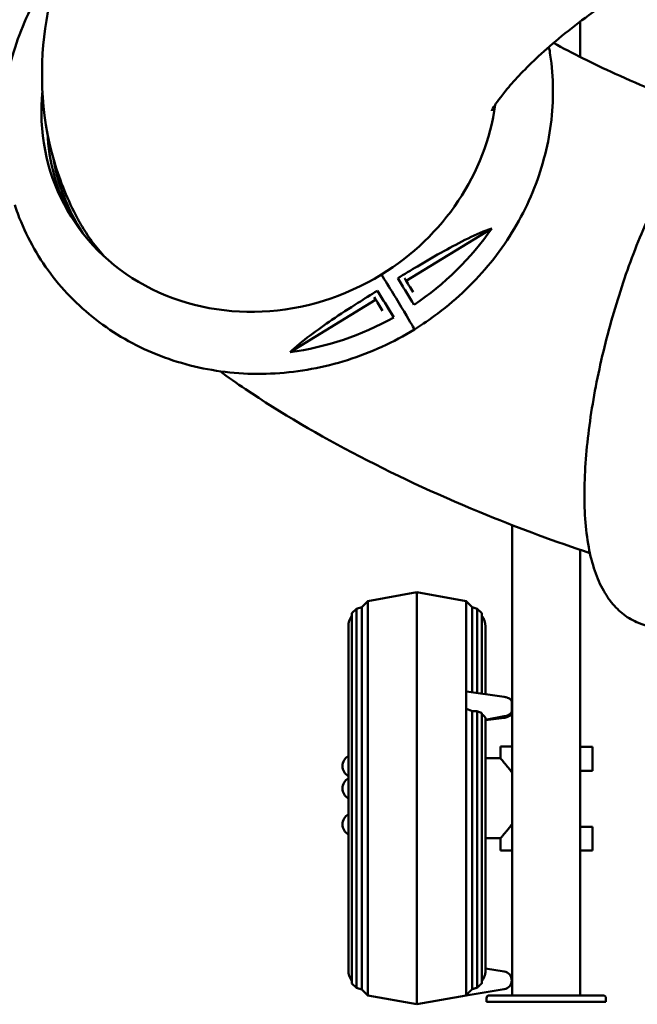
# Model space of a CAD drawing. Units: millimetres. Extents: x 0 to 26290, y 0 to 22385.
# Drawn here: x 18217 to 19252, y 16267 to 17916 of the extents above; entities that cross this region are included whole.
import ezdxf

# ---------------------------------------------------------------- set-up
doc = ezdxf.new("R2010")
doc.units = ezdxf.units.MM
doc.layers.add('MD_Visible', color=7, linetype='Continuous', lineweight=50)
doc.styles.get("Standard").update_dxf_attribs({"font": 'arial.ttf'})
doc.dimstyles.new('ISO-25', dxfattribs={"dimtxt": 2.5, "dimasz": 2.5, "dimexe": 1.25, "dimexo": 0.625, "dimtad": 1, "dimtxsty": 'Standard', "dimcen": 2.5, "dimadec": 0, "dimazin": 0, "dimtfac": 1, "dimtmove": 0, "dimatfit": 3, "dimfxl": 1, "dimarcsym": 0})

# ---------------------------------------------------------------- blocks, each defined once
blk = doc.blocks.new('CustomObjectsInViewport8_0')
at = {"layer": 'MD_Visible', "extrusion": (0, 1, 0)}
for p, q in [((18611, 14493.3), (18611, 14433.9)), ((17777.4, 14138.6), (17777.6, 14138.1)), ((18319.3, 14058.9), (18462.6, 14146.9)), ((18274.1, 14037), (18271, 14042.5)), ((18268, 14027.4), (18124.6, 13939.4)), ((18288.3, 14013.8), (18298.3, 13997.9)), ((18496.7, 13279.1), (18496.7, 13649.9)), ((18497, 13649.8), (18497, 12862.3)), ((18611, 13608.3), (18611, 12862.3)), ((18254.8, 13522.3), (18337.3, 13537.3)), ((18337.3, 13537.3), (18337.3, 12847.3)), ((18419.8, 13522.3), (18337.3, 13537.3)), ((18228.3, 13502.3), (18236.2, 13509.8)), ((18236.2, 13509.8), (18244.8, 13512.3)), ((18236.2, 13509.8), (18236.2, 12874.8)), ((18244.8, 13512.3), (18254.8, 13522.3)), ((18244.8, 13512.3), (18244.8, 12872.3)), ((18254.8, 13522.3), (18254.8, 12862.3)), ((18419.8, 13522.3), (18419.8, 13371)), ((18429.8, 13512.3), (18419.8, 13522.3)), ((18429.8, 13512.3), (18429.8, 13369.8)), ((18438.3, 13509.8), (18429.8, 13512.3)), ((18438.3, 13509.8), (18438.3, 13368.6)), ((18446.3, 13502.3), (18438.3, 13509.8)), ((18228.3, 13502.3), (18228.3, 12882.3)), ((18446.3, 13502.3), (18446.3, 13367.5)), ((18222.3, 13480.2), (18222.3, 12904.3)), ((18452.3, 13366.6), (18452.3, 13480.2)), ((18419.8, 13370.2), (18419.8, 13371)), ((18419.8, 13370.2), (18419.8, 13357.3)), ((18420.5, 13371.1), (18483.6, 13362.2)), ((18419.8, 13357.3), (18419.8, 13344.3)), ((18419.8, 13343.1), (18419.8, 13344.3)), ((18419.8, 13343.1), (18419.8, 12862.7)), ((18496.3, 13339), (18496.3, 13353.2)), ((18429.8, 13338.4), (18429.8, 12872.7)), ((18438.3, 13338), (18438.3, 12875.1)), ((18446.3, 13335), (18446.3, 12882.6)), ((18452.3, 13324), (18483.7, 13329.6)), ((18483.6, 13327.3), (18452.3, 13322.9)), ((18496.3, 13339), (18496.3, 13336.3)), ((18452.3, 12904.7), (18452.3, 13324.6)), ((18497, 13279.1), (18477.3, 13279.1)), ((18477.3, 13279.1), (18477.3, 13259.3)), ((18611, 13278.5), (18631.3, 13278.5)), ((18631.3, 13238.5), (18631.3, 13278.5)), ((18631.3, 13278.5), (18631.3, 13278.5)), ((18631.3, 13278.5), (18631.3, 13238.5)), ((18631.3, 13278.5), (18631.3, 13238.5)), ((18477.3, 13259.3), (18452.3, 13259.3)), ((18631.3, 13238.5), (18611, 13238.5)), ((18631.3, 13238.5), (18631.3, 13238.5)), ((18611, 13144.8), (18631.3, 13144.8)), ((18631.3, 13104.8), (18631.3, 13144.8)), ((18631.3, 13144.8), (18631.3, 13144.8)), ((18631.3, 13144.8), (18631.3, 13104.8)), ((18631.3, 13144.8), (18631.3, 13104.8)), ((18477.3, 13125.3), (18452.3, 13125.3)), ((18477.3, 13125.3), (18477.3, 13105.1)), ((18477.3, 13105.1), (18497, 13105.1)), ((18496.7, 12862.3), (18496.7, 13105.1)), ((18631.3, 13104.8), (18611, 13104.8)), ((18631.3, 13104.8), (18631.3, 13104.8)), ((18483.6, 12902.1), (18452.3, 12907.1)), ((18228.3, 12882.3), (18236.2, 12874.8)), ((18236.2, 12874.8), (18244.8, 12872.3)), ((18244.8, 12872.3), (18254.8, 12862.3)), ((18419.8, 12862.3), (18483.6, 12872.4)), ((18254.8, 12862.3), (18337.3, 12847.3)), ((18419.8, 12862.3), (18337.3, 12847.3)), ((18419.8, 12862.3), (18419.8, 12862.7)), ((18453.8, 12851.3), (18453.8, 12857.3)), ((18453.8, 12851.3), (18454, 12851.3)), ((18454, 12851.3), (18454, 12857.3)), ((18454, 12851.3), (18654, 12851.3)), ((18458.8, 12862.3), (18459, 12862.3)), ((18459, 12862.3), (18502.6, 12862.3)), ((18510.5, 12862.3), (18502.6, 12862.3)), ((18510.5, 12862.3), (18648.9, 12862.3)), ((18649, 12862.3), (18648.9, 12862.3)), ((18654, 12851.3), (18654, 12857.3))]:
    blk.add_line(p, q, dxfattribs=at)
at = {"layer": 'MD_Visible', "extrusion": (2.47915e-16, 0, -1)}
for centre, radius, start, end in [((-18252.3, 13480.2), 30, 0, 36.8699), ((-18422.3, 13480.2), 30, 143.1301, 180), ((-18232.1, 13246.3), 19.5, 300.4459, 59.5541), ((-18232.1, 13208.9), 19.5, 360, 59.5541), ((-18232.1, 13208.9), 19.5, 300.4459, 59.5541), ((-18232.1, 13148.6), 19.5, 360, 59.5541), ((-18232.1, 13148.6), 19.5, 300.4459, 59.5541), ((-18252.3, 12904.3), 30, 323.1301, 0), ((-18458.8, 12857.3), 5, 0, 90), ((-18459, 12857.3), 5, 0, 90), ((-18649, 12857.3), 5, 90, 92.7733), ((-18649, 12857.3), 5, 92.7733, 180)]:
    blk.add_arc(centre, radius, start, end, dxfattribs=at)
at = {"layer": 'MD_Visible'}
for centre, major_axis, ratio, start_param, end_param in [((18089.6, 14371.2), (339.3, 192.3), 0.911502, 2.569265, 4.750725), ((18099.2, 14354.2), (339.3, 192.3), 0.911502, 2.715548, 3.114111), ((17764.3, 14131.2), (13, 7.4), 0.911502, -0.034304, 0.062041), ((18317.5, 14060.2), (-33.3, 54), 0.014011, 4.320389, 4.76024), ((18266.4, 14028.8), (-33.3, 54), 0.014011, 4.320389, 4.76024), ((18807.6, 13945.8), (121.6, 439.1), 0.304083, 2.834107, 2.884765), ((18481.3, 12887.3), (15, 0), 1, 4.870574, 7.695796)]:
    blk.add_ellipse(centre, major_axis=major_axis, ratio=ratio, start_param=start_param, end_param=end_param, dxfattribs=at)
at = {"layer": 'MD_Visible', "extrusion": (2.47915e-16, -2.0116e-29, -1)}
blk.add_ellipse((18089.6, 14371.2), major_axis=(339.3, 192.3), ratio=0.911502, start_param=0.604408, end_param=1.53246, dxfattribs=at)
at = {"layer": 'MD_Visible', "extrusion": (2.47915e-16, 1.90559e-29, -1)}
blk.add_ellipse((18104.7, 14350.5), major_axis=(339.3, 192.3), ratio=0.911502, start_param=3.079551, end_param=3.463356, dxfattribs=at)
at = {"layer": 'MD_Visible', "extrusion": (2.47915e-16, -2.44054e-30, -1)}
blk.add_ellipse((18105.7, 14348.7), major_axis=(339.3, 192.3), ratio=0.911502, start_param=3.144485, end_param=3.450435, dxfattribs=at)
at = {"layer": 'MD_Visible', "extrusion": (2.47915e-16, -9.50824e-29, -1)}
blk.add_ellipse((18095.7, 14360.4), major_axis=(396.4, 224.7), ratio=0.911502, start_param=1.082191, end_param=1.488553, dxfattribs=at)
at = {"layer": 'MD_Visible', "extrusion": (2.59584e-15, 1.41616e-15, -1)}
blk.add_ellipse((18291.9, 14044.5), major_axis=(41.1, -66.8), ratio=0.014362, start_param=4.336624, end_param=6.283206, dxfattribs=at)
blk.add_ellipse((18291.9, 14044.5), major_axis=(41.1, -66.8), ratio=0.014362, start_param=4.336624, end_param=6.283206, dxfattribs=at)
at = {"layer": 'MD_Visible', "extrusion": (2.47915e-16, -5.86839e-29, -1)}
blk.add_ellipse((18095.7, 14360.4), major_axis=(396.4, 224.7), ratio=0.911502, start_param=1.576368, end_param=1.982729, dxfattribs=at)
at = {"layer": 'MD_Visible'}
for points, knots in [([(18314.4, 15213.8), (18255, 15177.9), (18197.7, 15139), (18076.9, 15046.7), (18014.8, 14992.2), (17902.9, 14875), (17852.7, 14812.7), (17768.1, 14671.8), (17732.1, 14592.8), (17704.6, 14424.1), (17704.9, 14341.6), (17739.1, 14225.7), (17752.1, 14193.7), (17768.4, 14163.3)], [3.211259, 3.211259, 3.211259, 3.211259, 3.463537, 3.463537, 3.77337, 3.77337, 4.083203, 4.083203, 4.393036, 4.393036, 4.616951, 4.616951, 4.70287, 4.70287, 4.70287, 4.70287]), ([(17651.1, 14230.2), (17648.4, 14242.9), (17646.4, 14255.8), (17642.7, 14287.9), (17641.9, 14307.4), (17642.9, 14346.2), (17644.8, 14365.8), (17651.1, 14404.6), (17655.6, 14423.9), (17667.1, 14461.9), (17674.2, 14480.7), (17690.8, 14517.3), (17700.4, 14535.2), (17720.4, 14567.6), (17730.7, 14582.3), (17741.7, 14596.4)], [88.441618, 88.441618, 88.441618, 88.441618, 92.589422, 92.589422, 98.727254, 98.727254, 104.876507, 104.876507, 111.03894, 111.03894, 117.21491, 117.21491, 123.403577, 123.403577, 128.842334, 128.842334, 128.842334, 128.842334]), ([(18691.4, 14548.7), (18668.4, 14534.3), (18646.3, 14519.3), (18593.8, 14480.9), (18565.1, 14457.3), (18519.5, 14415.1), (18501.7, 14396.2), (18477.6, 14367.4), (18470.1, 14356.6), (18463.8, 14346.3), (18462.7, 14344), (18462.7, 14344)], [3.2544333, 3.2544333, 3.2544333, 3.2544333, 3.4149743, 3.4149743, 3.660374, 3.660374, 3.8824795, 3.8824795, 4.0705339, 4.0705339, 4.1833449, 4.1833449, 4.1833449, 4.1833449]), ([(18558.6, 14450.8), (18560.2, 14441.8), (18561.6, 14432.6), (18564.8, 14404.3), (18565.6, 14384.9), (18564.6, 14346), (18562.8, 14326.4), (18556.5, 14287.7), (18551.9, 14268.3), (18540.4, 14230.3), (18533.3, 14211.5), (18516.7, 14175), (18507.2, 14157.1), (18485.8, 14122.6), (18474, 14105.9), (18448.2, 14074), (18434.3, 14058.8), (18404.6, 14030.2), (18388.8, 14016.8), (18359.6, 13994.9), (18346.5, 13986), (18333.1, 13977.7)], [89.651422, 89.651422, 89.651422, 89.651422, 92.589422, 92.589422, 98.727254, 98.727254, 104.876507, 104.876507, 111.03894, 111.03894, 117.21491, 117.21491, 123.403577, 123.403577, 129.603266, 129.603266, 135.811834, 135.811834, 142.026984, 142.026984, 146.767672, 146.767672, 146.767672, 146.767672]), ([(18566.2, 14457.4), (18597.6, 14440.3), (18632.5, 14422.8), (18713.3, 14385.9), (18759.9, 14366.7), (18816.5, 14345.8), (18826.3, 14342.3), (18836, 14338.9)], [5.8224784, 5.8224784, 5.8224784, 5.8224784, 6.0483504, 6.0483504, 6.315235, 6.315235, 6.3705471, 6.3705471, 6.3705471, 6.3705471]), ([(18650.3, 13539.7), (18644.3, 13550.2), (18639.5, 13561.4), (18631.2, 13585.7), (18627.8, 13599), (18622.5, 13628), (18620.5, 13643.9), (18618.2, 13677.2), (18617.8, 13694.6), (18618.4, 13730.3), (18619.4, 13748.7), (18622.5, 13785.9), (18624.7, 13804.8), (18630.1, 13843.1), (18633.4, 13862.5), (18640.8, 13901.3), (18645.1, 13920.9), (18654.4, 13959.9), (18659.6, 13979.5), (18670.7, 14018), (18676.6, 14037.2), (18689.2, 14074.8), (18695.9, 14093.3), (18709.9, 14129.3), (18717.2, 14146.8), (18732.4, 14180.7), (18740.3, 14197.1), (18756.5, 14228.4), (18765, 14243.4), (18782.3, 14271.8), (18791.2, 14285.3), (18809.8, 14310.4), (18819.5, 14322.2), (18830.9, 14334.2), (18832.3, 14335.7), (18833.7, 14337.1)], [0, 0, 0, 0, 5.746186, 5.746186, 11.924921, 11.924921, 18.580192, 18.580192, 25.196942, 25.196942, 31.605195, 31.605195, 37.845907, 37.845907, 43.978933, 43.978933, 50.046503, 50.046503, 56.077478, 56.077478, 62.093568, 62.093568, 68.113548, 68.113548, 74.156697, 74.156697, 80.246151, 80.246151, 86.413092, 86.413092, 92.701633, 92.701633, 99.167574, 99.167574, 100.05869, 100.05869, 100.05869, 100.05869]), ([(18333.1, 13977.7), (18315.5, 13966.9), (18297.3, 13957.2), (18259.8, 13940), (18240.4, 13932.6), (18201, 13920.1), (18180.9, 13915.1), (18140.5, 13907.6), (18120, 13905.1), (18079.3, 13902.8), (18058.9, 13902.9), (18018.5, 13905.7), (17998.5, 13908.5), (17959.3, 13916.4), (17940, 13921.7), (17902.5, 13934.7), (17884.3, 13942.4), (17849.4, 13960.1), (17832.6, 13970.2), (17800.7, 13992.3), (17785.6, 14004.5), (17757.4, 14030.7), (17744.2, 14044.8), (17720.1, 14074.5), (17709.2, 14090.2), (17689.6, 14123), (17681, 14140.1), (17669.7, 14167.1), (17666.2, 14176.6), (17663, 14186.2)], [0, 0, 0, 0, 6.16777, 6.16777, 12.38984, 12.38984, 18.610317, 18.610317, 24.827235, 24.827235, 31.03836, 31.03836, 37.241377, 37.241377, 43.434042, 43.434042, 49.614459, 49.614459, 55.781448, 55.781448, 61.934932, 61.934932, 68.076212, 68.076212, 74.208028, 74.208028, 80.33433, 80.33433, 83.579816, 83.579816, 83.579816, 83.579816]), ([(17768.4, 14163.3), (17769.6, 14161.1), (17770.8, 14159), (17772, 14156.9), (17777.3, 14147.5), (17783.3, 14138), (17796.7, 14119.3), (17804, 14110.2), (17812.7, 14100.5), (17813.6, 14099.5), (17814.4, 14098.6)], [-0.797752, -0.797752, -0.797752, -0.797752, 0, 0, 0, 3.535728, 3.535728, 7.071457, 7.071457, 7.451699, 7.451699, 7.451699, 7.451699]), ([(18305, 14063.5), (18315.9, 14070), (18327.1, 14076.8), (18352.7, 14092), (18368.2, 14100.9), (18407.5, 14122.6), (18438.2, 14138.6), (18462.6, 14146.9)], [0.000001, 0.000001, 0.000001, 0.000001, 3.802365, 3.802365, 8.914826, 8.914826, 17.157394, 17.157394, 17.157394, 17.157394]), ([(18332.3, 14018.8), (18328.2, 14025.6), (18323.7, 14033.1), (18314.4, 14048.3), (18309.7, 14056), (18305, 14063.5)], [0.000001, 0.000001, 0.000001, 0.000001, 2.692267, 2.692267, 5.375706, 5.375706, 5.375706, 5.375706]), ([(18124.6, 13939.4), (18143.4, 13957.6), (18171.7, 13977.9), (18208.9, 14003.1), (18223.9, 14012.9), (18249.1, 14028.9), (18260.2, 14035.8), (18271, 14042.5)], [0.000001, 0.000001, 0.000001, 0.000001, 8.667353, 8.667353, 14.04408, 14.04408, 18.042913, 18.042913, 18.042913, 18.042913]), ([(18271, 14042.5), (18275.6, 14035.1), (18280.3, 14027.4), (18289.6, 14012.2), (18294.1, 14004.7), (18298.3, 13997.9)], [0.000001, 0.000001, 0.000001, 0.000001, 2.678613, 2.678613, 5.38989, 5.38989, 5.38989, 5.38989]), ([(18007.3, 13907.6), (18021.2, 13897.4), (18035.3, 13887.5), (18109.2, 13837.6), (18173.3, 13800.1), (18309.4, 13729.5), (18381.4, 13696.5), (18511.8, 13643.4), (18569.5, 13622.1), (18627.3, 13602.9)], [5.5004181, 5.5004181, 5.5004181, 5.5004181, 5.5754923, 5.5754923, 5.884914, 5.884914, 6.1943356, 6.1943356, 6.431683, 6.431683, 6.431683, 6.431683]), ([(18764.3, 13480.7), (18754.4, 13478.9), (18744.1, 13478.5), (18724.2, 13480.9), (18714.5, 13483.5), (18696.8, 13491.2), (18688.7, 13496.3), (18673.9, 13508.3), (18667.2, 13515.3), (18659.5, 13525.4), (18657.7, 13527.9), (18656, 13530.5)], [0, 0, 0, 0, 4.77669, 4.77669, 9.382413, 9.382413, 13.81329, 13.81329, 18.389045, 18.389045, 19.857064, 19.857064, 19.857064, 19.857064]), ([(18419.8, 13371), (18419.8, 13371.1), (18419.9, 13371.1), (18420.1, 13371.1), (18420.3, 13371.1), (18420.5, 13371.1)], [-2.597764, -2.597764, -2.597764, -2.597764, -2.322365, -2.322365, -1.541815, -1.541815, -1.541815, -1.541815]), ([(18483.6, 13362.2), (18484.9, 13362.1), (18486.2, 13361.8), (18488.6, 13361.1), (18489.7, 13360.6), (18491.8, 13359.6), (18492.7, 13359), (18494.4, 13357.6), (18495, 13356.9), (18496, 13355.1), (18496.3, 13354.2), (18496.3, 13353.2)], [-1.412611, -1.412611, -1.412611, -1.412611, -1.130089, -1.130089, -0.847567, -0.847567, -0.565044, -0.565044, -0.282522, -0.282522, 0, 0, 0, 0]), ([(18421.6, 13341.6), (18421.6, 13341.6), (18421.5, 13341.7), (18421.5, 13341.7), (18421.2, 13341.8), (18420.9, 13342), (18420.3, 13342.4), (18420.1, 13342.7), (18419.8, 13343), (18419.8, 13343), (18419.8, 13343.1)], [-0.243559, -0.243559, -0.243559, -0.243559, 0, 0, 0, 1.135881, 1.135881, 2.271761, 2.271761, 2.407927, 2.407927, 2.407927, 2.407927]), ([(18446.3, 13333), (18446.6, 13332.8), (18446.9, 13332.6), (18447.8, 13332), (18448.3, 13331.6), (18449.2, 13330.9), (18449.6, 13330.5), (18450.4, 13329.7), (18450.7, 13329.3), (18451.3, 13328.4), (18451.5, 13327.9), (18451.9, 13327), (18452, 13326.5), (18452.2, 13325.5), (18452.3, 13325), (18452.3, 13324.6)], [26.350873, 26.350873, 26.350873, 26.350873, 27.870019, 27.870019, 30.64479, 30.64479, 33.419562, 33.419562, 36.194299, 36.194299, 38.969037, 38.969037, 41.743774, 41.743774, 44.518512, 44.518512, 44.518512, 44.518512]), ([(18496.3, 13336.3), (18496.3, 13335.5), (18496.1, 13334.7), (18495.3, 13333.1), (18494.7, 13332.3), (18493.2, 13330.9), (18492.3, 13330.3), (18490.3, 13329.2), (18489.2, 13328.7), (18486.9, 13327.9), (18485.6, 13327.6), (18484.1, 13327.3), (18483.8, 13327.3), (18483.6, 13327.3)], [0, 0, 0, 0, 0.234583, 0.234583, 0.512533, 0.512533, 0.795056, 0.795056, 1.077578, 1.077578, 1.3601, 1.3601, 1.412611, 1.412611, 1.412611, 1.412611]), ([(18483.7, 13329.6), (18485, 13329.8), (18486.2, 13330.1), (18488.7, 13330.9), (18489.8, 13331.4), (18491.9, 13332.5), (18492.8, 13333.2), (18494.4, 13334.6), (18495, 13335.3), (18496, 13337.1), (18496.3, 13338), (18496.3, 13339)], [-1.412611, -1.412611, -1.412611, -1.412611, -1.130089, -1.130089, -0.847567, -0.847567, -0.565044, -0.565044, -0.282522, -0.282522, 0, 0, 0, 0]), ([(18497, 13235.1), (18496.5, 13235.9), (18495.9, 13236.6), (18493.8, 13239.3), (18492.3, 13241.3), (18490, 13244.1), (18489.3, 13245), (18487.9, 13246.7), (18487.2, 13247.6), (18485.9, 13249.1), (18485.3, 13249.9), (18484.1, 13251.3), (18483.5, 13251.9), (18482.2, 13253.5), (18481.4, 13254.5), (18480.3, 13255.8), (18479.9, 13256.2), (18479.3, 13256.9), (18479, 13257.2), (18478.5, 13257.8), (18478.3, 13258.1), (18477.9, 13258.5), (18477.8, 13258.7), (18477.5, 13259), (18477.4, 13259.1), (18477.3, 13259.2), (18477.3, 13259.3), (18477.3, 13259.3)], [5.854164, 5.854164, 5.854164, 5.854164, 8.927935, 8.927935, 17.85587, 17.85587, 22.319838, 22.319838, 26.783806, 26.783806, 31.247773, 31.247773, 35.711741, 35.711741, 43.054271, 43.054271, 46.725537, 46.725537, 50.396802, 50.396802, 54.068067, 54.068067, 57.739333, 57.739333, 61.410598, 61.410598, 65.081863, 65.081863, 65.081863, 65.081863]), ([(18477.3, 13125.3), (18477.3, 13125.3), (18477.3, 13125.3), (18477.4, 13125.4), (18477.5, 13125.5), (18477.8, 13125.8), (18477.9, 13126), (18478.3, 13126.5), (18478.5, 13126.7), (18479, 13127.3), (18479.3, 13127.6), (18479.9, 13128.4), (18480.3, 13128.8), (18481.4, 13130), (18482.2, 13131), (18483.5, 13132.6), (18484.1, 13133.2), (18485.3, 13134.6), (18485.9, 13135.4), (18487.2, 13137), (18487.9, 13137.8), (18489.3, 13139.5), (18490, 13140.4), (18492.3, 13143.2), (18493.8, 13145.2), (18495.9, 13147.9), (18496.5, 13148.7), (18497, 13149.4)], [65.081863, 65.081863, 65.081863, 65.081863, 68.753129, 68.753129, 72.424394, 72.424394, 76.095659, 76.095659, 79.766924, 79.766924, 83.43819, 83.43819, 87.109455, 87.109455, 94.451986, 94.451986, 98.915953, 98.915953, 103.379921, 103.379921, 107.843889, 107.843889, 112.307856, 112.307856, 121.235791, 121.235791, 124.309563, 124.309563, 124.309563, 124.309563]), ([(18452.3, 12904.7), (18452.3, 12903.7), (18452.2, 12902.8), (18452, 12900.8), (18451.9, 12899.8), (18451.5, 12897.8), (18451.3, 12896.8), (18450.7, 12894.9), (18450.3, 12894), (18449.6, 12892.3), (18449.2, 12891.4), (18448.3, 12889.7), (18447.8, 12888.8), (18446.9, 12887.5), (18446.6, 12887.1), (18446.3, 12886.7)], [133.623285, 133.623285, 133.623285, 133.623285, 136.40282, 136.40282, 139.182355, 139.182355, 141.96189, 141.96189, 144.741425, 144.741425, 147.517674, 147.517674, 150.293923, 150.293923, 151.793521, 151.793521, 151.793521, 151.793521]), ([(18419.8, 12862.7), (18419.8, 12862.7), (18419.9, 12862.8), (18420.2, 12863.1), (18420.4, 12863.3), (18421, 12863.9), (18421.3, 12864.2), (18421.6, 12864.5), (18421.6, 12864.5), (18421.6, 12864.5), (18421.6, 12864.6)], [-2.597764, -2.597764, -2.597764, -2.597764, -2.322365, -2.322365, -1.161182, -1.161182, 0, 0, 0, 0.076417, 0.076417, 0.076417, 0.076417]), ([(18502.6, 12862.3), (18502.6, 12862.3), (18502.7, 12862.3), (18503.2, 12862.3), (18503.7, 12862.3), (18504.9, 12862.3), (18505.6, 12862.3), (18507.1, 12862.3), (18507.8, 12862.3), (18509.2, 12862.3), (18509.8, 12862.3), (18510.4, 12862.3), (18510.4, 12862.3), (18510.5, 12862.3)], [-0.02052, -0.02052, -0.02052, -0.02052, 0, 0, 1.989004, 1.989004, 4.507168, 4.507168, 7.025331, 7.025331, 9.014336, 9.014336, 9.034856, 9.034856, 9.034856, 9.034856]), ([(18648.9, 12862.3), (18648.9, 12862.3), (18648.9, 12862.3), (18649, 12862.3), (18649.1, 12862.3), (18649.2, 12862.3), (18649.3, 12862.3), (18649.3, 12862.3)], [-0.02052, -0.02052, -0.02052, -0.02052, 0, 0, 1.989004, 1.989004, 4.507167, 4.507167, 4.507167, 4.507167])]:
    blk.add_open_spline(points, degree=3, knots=knots, dxfattribs=at)
blk.add_open_spline([(18650.3, 13539.7), (18650.5, 13539.3), (18650.9, 13538.9), (18651.2, 13538.4)], degree=3, dxfattribs=at)
for points, weights in [([(18421.6, 13341.6), (18425.8, 13340), (18429.8, 13338.4)], [1.00003514672, 1.0000956781, 1]), ([(18429.8, 13338.4), (18434.1, 13338.2), (18438.3, 13338)], [1, 1.00000660615, 1]), ([(18438.3, 13338), (18442.3, 13336.5), (18446.3, 13335)], [1, 1.00007060975, 1]), ([(18446.3, 12882.6), (18442.3, 12878.9), (18438.3, 12875.1)], [1, 1.00007118757, 1]), ([(18429.8, 12872.7), (18425.8, 12868.7), (18421.6, 12864.6)], [1, 1.00009627151, 1.0000355653]), ([(18438.3, 12875.1), (18434.1, 12873.9), (18429.8, 12872.7)], [1, 1.0000072659, 1])]:
    blk.add_rational_spline(points, weights, degree=2, dxfattribs=at)
blk = doc.blocks.new('*D7')
at = {"color": 0, "lineweight": -2, "transparency": 16777216}
blk.add_line((15105.7, 21848.7), (25819, 21848.7), dxfattribs=at)
at = {"color": 0, "transparency": 16777216}
for points in [[(15105.7, 21882.1), (15105.7, 21815.4), (14905.7, 21848.7)], [(25819, 21882.1), (25819, 21815.4), (26019, 21848.7)]]:
    blk.add_solid(points, dxfattribs=at)
at = {"layer": 'Defpoints', "color": 0, "transparency": 16777216}
for p in [(26019, 21848.7), (14905.7, 16441.6), (26019, 16408.3)]:
    blk.add_point(p, dxfattribs=at)
at = {"color": 0, "transparency": 16777216, "insert": (20462.3, 22123), "char_height": 400, "attachment_point": 5}
blk.add_mtext('1110', dxfattribs=at)
blk = doc.blocks.new('*D8')
at = {"color": 0, "lineweight": -2, "transparency": 16777216}
blk.add_line((14691, 21489.4), (14691, 16471.1), dxfattribs=at)
at = {"color": 0, "transparency": 16777216}
for points in [[(14657.6, 21489.4), (14724.3, 21489.4), (14691, 21689.4)], [(14657.6, 16471.1), (14724.3, 16471.1), (14691, 16271.1)]]:
    blk.add_solid(points, dxfattribs=at)
at = {"layer": 'Defpoints', "color": 0, "transparency": 16777216}
for p in [(19099.4, 21689.4), (14691, 16271.1), (19099.4, 16271.1)]:
    blk.add_point(p, dxfattribs=at)
at = {"color": 0, "transparency": 16777216, "insert": (14416.7, 18980.3), "char_height": 400, "attachment_point": 5, "rotation": 90}
blk.add_mtext('540', dxfattribs=at)

msp = doc.modelspace()

# ---------------------------------------------------------------- block references
msp.add_blockref('CustomObjectsInViewport8_0', (545.4, 3419.8))

# ---------------------------------------------------------------- dimensions: what is measured, and where the dimension line sits
dim = msp.add_linear_dim(base=(26019, 21848.7), p1=(14905.7, 16441.6), p2=(26019, 16408.3), dimstyle='ISO-25', override={"dimtxt": 400, "dimasz": 200, "dimgap": 70, "dimdec": 0, "dimlfac": 0.1, "dimrnd": 5, "dimse1": 1, "dimse2": 1})
dim.commit()
dim.dimension.update_dxf_attribs({"geometry": '*D7', "text_midpoint": (20462.3, 22123)})
dim = msp.add_linear_dim(base=(14691, 16271.1), p1=(19099.4, 21689.4), p2=(19099.4, 16271.1), angle=90, dimstyle='ISO-25', override={"dimtxt": 400, "dimasz": 200, "dimgap": 70, "dimdec": 0, "dimlfac": 0.1, "dimrnd": 5, "dimse1": 1, "dimse2": 1})
dim.commit()
dim.dimension.update_dxf_attribs({"geometry": '*D8', "text_midpoint": (14416.7, 18980.3)})

doc.saveas('drawing.dxf')
